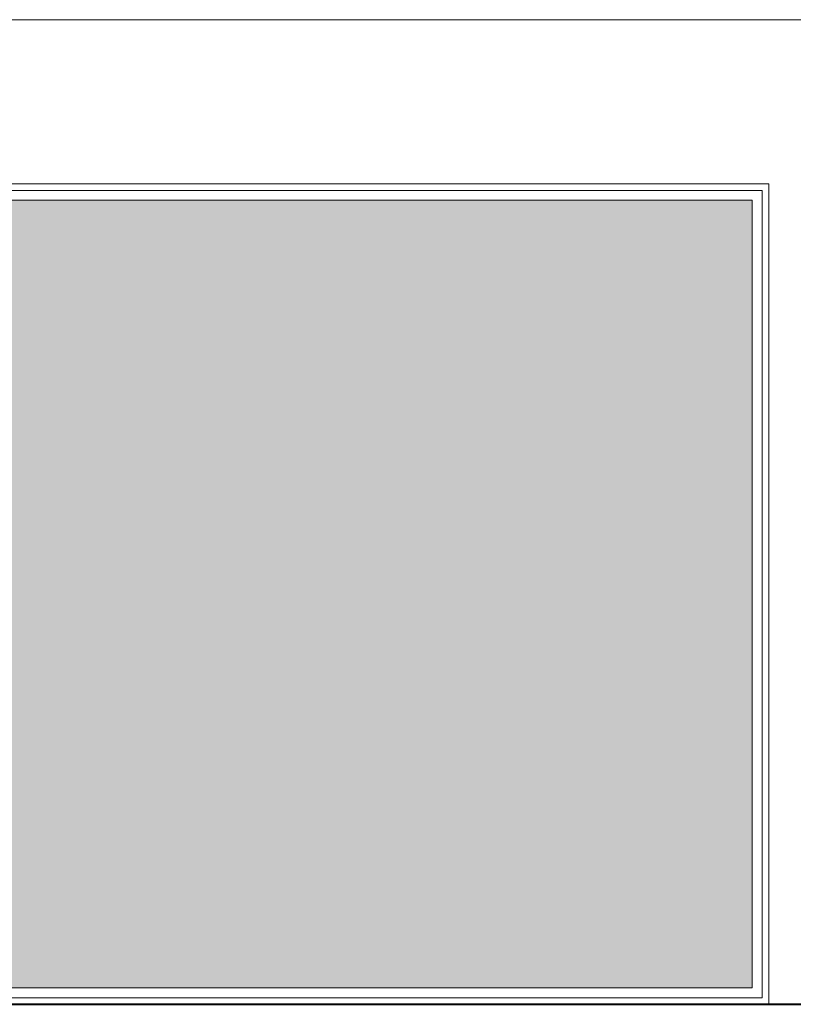
# Model space of a CAD drawing. Units: millimetres. Extents: x 2459 to 2749, y 1144 to 1763.
# Drawn here: x 2529 to 2531, y 1217 to 1220 of the extents above; entities that cross this region are included whole.
import ezdxf

# ---------------------------------------------------------------- set-up
doc = ezdxf.new("R2010")
doc.units = ezdxf.units.MM
for name, color, linetype, lineweight in [('Estructura - Forjados_Pluma_Nº__111', 7, 'Continuous', 13), ('Estructura - Forjados_Pluma_Nº__114', 7, 'Continuous', 40), ('Estructura - Muros_Pluma_Nº__21', 208, 'Continuous', 5), ('Estructura - Muros_Pluma_Nº__253', 8, 'Continuous', 5), ('relieve bajo_Pluma_Nº__92', 254, 'Continuous', 13)]:
    doc.layers.add(name, color=color, linetype=linetype, lineweight=lineweight)

msp = doc.modelspace()

# ---------------------------------------------------------------- hatches: boundary and pattern name
at = {"layer": 'relieve bajo_Pluma_Nº__92', "linetype": 'Continuous', "lineweight": 0}
msp.add_hatch(color=8, dxfattribs=at).paths.add_polyline_path([(2530.7353, 1219.0233), (2526.0353, 1219.0233), (2526.0353, 1217.0233), (2527.9353, 1217.0233), (2527.9353, 1216.6233), (2530.7353, 1216.6233)], flags=0)

# ---------------------------------------------------------------- linework, layer by layer
at = {"layer": 'Estructura - Forjados_Pluma_Nº__111', "linetype": 'Continuous'}
msp.add_line((2522.9353, 1219.5733), (2530.9353, 1219.5733), dxfattribs=at)
at = {"layer": 'Estructura - Forjados_Pluma_Nº__114', "linetype": 'Continuous'}
msp.add_line((2522.9353, 1216.5733), (2530.9353, 1216.5733), dxfattribs=at)
at = {"layer": 'Estructura - Muros_Pluma_Nº__21', "linetype": 'Continuous'}
for p, q in [((2530.7853, 1219.0733), (2525.9853, 1219.0733)), ((2530.7853, 1216.5733), (2530.7853, 1219.0733))]:
    msp.add_line(p, q, dxfattribs=at)
at = {"layer": 'Estructura - Muros_Pluma_Nº__253', "linetype": 'Continuous'}
for p, q in [((2530.7653, 1219.0533), (2526.0053, 1219.0533)), ((2530.7653, 1219.0233), (2530.7653, 1219.0533)), ((2526.0353, 1219.0233), (2530.7353, 1219.0233)), ((2530.7353, 1219.0233), (2530.7353, 1216.6233)), ((2530.7653, 1216.6233), (2530.7653, 1219.0233)), ((2530.7353, 1216.6233), (2526.0353, 1216.6233)), ((2530.7653, 1216.5933), (2530.7653, 1216.6233)), ((2526.0053, 1216.5933), (2530.7653, 1216.5933))]:
    msp.add_line(p, q, dxfattribs=at)

doc.saveas('drawing.dxf')
